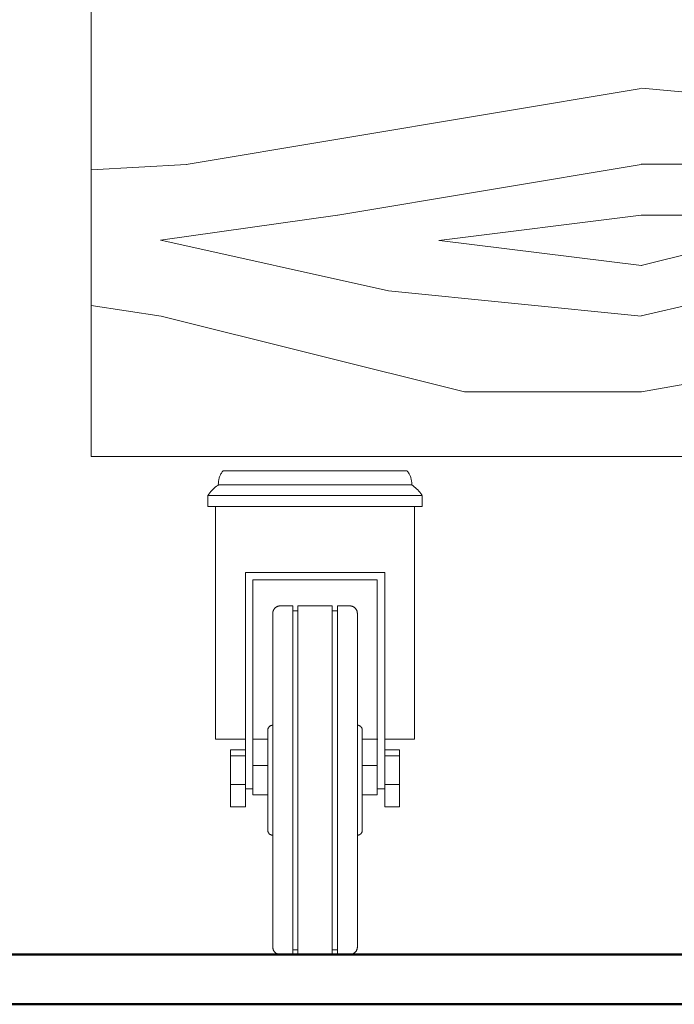
# Model space of a CAD drawing. Units: millimetres. Extents: x -34278 to -24484, y -479 to 19200.
# Drawn here: x -29643 to -29511, y -10 to 188 of the extents above; entities that cross this region are included whole.
import ezdxf

# ---------------------------------------------------------------- set-up
doc = ezdxf.new("R2010")
doc.units = ezdxf.units.MM
doc.layers.add('A-FLOR-1', color=7, linetype='Continuous', lineweight=50)
doc.layers.add('Q-CASE', color=7, linetype='Continuous', lineweight=18)
doc.layers.add('Q-CASE-1', color=7, linetype='Continuous', lineweight=18, true_color=0xc0c0c0)

# ---------------------------------------------------------------- blocks, each defined once
blk = doc.blocks.new('Trepistik 2 - Trepistik 2-57353790-Section 104')
at = {"layer": 'Q-CASE-1'}
h = blk.add_hatch(dxfattribs=at)
h.set_pattern_fill('FP_6', color=256, style=0, pattern_type=2)
h.set_pattern_definition([(349.695, (-32411.104, 3996.16), (3047.99837, -508.008), [56.796, -5622.816]), (0, (-32355.2, 3986), (508, 508), [55.88, -452.12]), (18.435, (-32299.34, 3986), (1015.9995, 508.001), [48.193, -1558.244]), (172.875, (-32253.624, 4001.24), (3556.0003, -507.9994), [40.956, -4054.67]), (174.806, (-32294.264, 4006.32), (5080.00417, -507.96185), [56.11, -5554.933]), (194.036, (-32350.14, 4011.4), (-1524.002, -507.9934), [62.836, -2031.7]), (9.462, (-32370.46, 3996.16), (2540.0026, 507.986), [30.9, -3059.143]), (353.66, (-32339.984, 4001.24), (-4064.002, 507.9862), [46, -4554.134]), (185.711, (-32294.264, 3996.16), (-4571.99646, -508.0326), [51.053, -5054.284]), (168.69, (-32345.06, 3991.08), (2031.9995, -508.0024), [25.903, -2564.4]), (354.806, (-32456.824, 3991.08), (-5080.00417, 507.96185), [56.11, -5554.933]), (348.69, (-32400.94, 3986), (-2031.9995, 508.0024), [51.806, -2538.496]), (0, (-32350.14, 3975.84), (508, 508), [60.96, -447.04]), (20.556, (-32289.184, 3975.84), (2540.0012, 1015.99825), [43.404, -4296.95]), (3.814, (-32248.544, 3991.08), (7112.00094, 507.99107), [76.37, -7560.545]), (354.806, (-32172.344, 3996.16), (-5080.00417, 507.96185), [56.11, -5554.933]), (0, (-32116.46, 3991.1), (508, 508), [55.88, -452.12]), (5.194, (-32568.584, 3991.08), (5080.00417, 507.96185), [56.11, -5554.933]), (354.806, (-32512.704, 3996.16), (-5080.00417, 507.96185), [56.11, -5554.933]), (0, (-32568.6, 4001.24), (508, 508), [30.48, -477.52]), (5.194, (-32538.104, 4001.24), (5080.00417, 507.96185), [56.11, -5554.933]), (0, (-32482.2, 4006.3), (508, 508), [50.8, -457.2]), (10.305, (-32431.424, 4006.32), (-3047.99837, -508.008), [56.796, -5622.816]), (5.194, (-32375.544, 4016.48), (5080.00417, 507.96185), [56.11, -5554.933]), (354.806, (-32319.664, 4021.56), (-5080.00417, 507.96185), [56.11, -5554.933]), (354.806, (-32263.784, 4016.48), (-5080.00417, 507.96185), [56.11, -5554.933]), (351.87, (-32207.904, 4011.4), (-3048.0008, 507.9945), [71.842, -3520.26]), (0, (-32136.8, 4001.24), (508, 508), [76.2, -431.8]), (347.471, (-32157.104, 3696.44), (2539.9984, -508.0089), [46.835, -4636.693]), (354.289, (-32111.384, 3686.28), (-4571.99646, 508.0326), [51.053, -5054.284]), (8.13, (-32157.104, 3696.44), (3048.0008, 507.9945), [35.92, -3556.18]), (9.462, (-32121.54, 3701.52), (2540.0026, 507.986), [61.8, -3028.242]), (0, (-32568.6, 3711.7), (508, 508), [60.96, -447.04]), (350.538, (-32507.62, 3711.68), (-2540.0026, 507.986), [30.9, -3059.143]), (201.801, (-32477.14, 3706.6), (1524.0036, 507.9893), [27.357, -2708.307]), (192.995, (-32502.544, 3696.44), (4571.99335, 1016.03083), [67.776, -6709.79]), (352.875, (-32101.224, 3696.44), (-3556.0003, 507.9994), [40.956, -4054.67]), (7.125, (-32101.224, 3696.44), (3556.0003, 507.9994), [40.956, -4054.67]), (0, (-32568.6, 3701.5), (508, 508), [40.64, -467.36]), (194.036, (-32527.94, 3701.52), (-1524.002, -507.9934), [41.89, -2052.647]), (356.633, (-32456.824, 3716.76), (-8127.99531, 508.07673), [86.51, -8564.42]), (357.709, (-32370.464, 3711.68), (-12191.99668, 508.08322), [127.102, -12583.054]), (3.18, (-32243.464, 3706.6), (8635.9981, 508.02581), [91.581, -9066.519]), (9.462, (-32152.02, 3711.68), (2540.0026, 507.986), [92.7, -2997.342]), (10.305, (-32568.584, 3665.96), (-3047.99837, -508.008), [56.796, -5622.816]), (15.945, (-32512.704, 3676.12), (-2032.0035, -507.9861), [73.966, -3624.33]), (0, (-32441.6, 3696.44), (508, 508), [66.04, -441.96]), (351.87, (-32375.544, 3696.44), (-3048.0008, 507.9945), [71.842, -3520.26]), (3.576, (-32304.424, 3686.28), (7620.00316, 507.95537), [81.438, -8062.42]), (351.254, (-32223.144, 3691.36), (3556.0017, -507.9895), [66.817, -6614.88]), (345.964, (-32157.1, 3681.2), (-1524.002, 507.9934), [62.836, -2031.7]), (0, (-32096.14, 3665.96), (508, 508), [35.56, -472.44]), (174.806, (-32456.824, 3716.76), (5080.00417, -507.96185), [112.22, -5498.823]), (355.236, (-32568.584, 3747.24), (-5587.99703, 508.03486), [122.343, -5994.788]), (0, (-32446.66, 3737.1), (508, 508), [116.84, -391.16]), (4.086, (-32329.824, 3737.08), (6603.99688, 508.0437), [142.602, -6987.517]), (0, (-32187.6, 3747.24), (508, 508), [127, -381]), (7.125, (-32568.584, 3640.56), (3556.0003, 507.9994), [122.87, -3972.758]), (6.34, (-32446.664, 3655.8), (4064.002, 507.9862), [92.003, -4508.133]), (357.51, (-32355.224, 3665.96), (-11175.9963, 508.08711), [116.95, -11578.088]), (353.48, (-32238.384, 3660.88), (-13207.99412, 1524.04622), [178.957, -17716.78]), (3.013, (-32568.584, 3970.76), (9143.9978, 508.034), [96.654, -9568.706]), (351.87, (-32472.064, 3975.84), (-3048.0008, 507.9945), [107.763, -3484.34]), (357.614, (-32365.384, 3960.6), (-11683.99933, 508.01209), [122.026, -12080.553]), (10.62, (-32243.464, 3955.52), (-5587.99392, -1016.03382), [82.696, -8186.944]), (0, (-32162.2, 3970.76), (508, 508), [101.6, -406.4]), (356.82, (-32568.584, 4031.72), (-8635.9981, 508.02581), [91.581, -9066.519]), (6.009, (-32477.144, 4026.64), (-5079.99949, -507.99935), [97.053, -9608.273]), (6.71, (-32380.624, 4036.8), (-4571.99867, -508.01271), [86.955, -8608.604]), (354.289, (-32294.264, 4046.96), (-4571.99646, 508.0326), [102.107, -5003.23]), (347.905, (-32192.664, 4036.8), (-4571.99556, 1016.0191), [72.734, -7200.72]), (9.462, (-32121.54, 4021.56), (2540.0026, 507.986), [61.8, -3028.242]), (3.814, (-32568.584, 3935.2), (7112.00094, 507.99107), [76.37, -7560.545]), (347.196, (-32492.384, 3940.28), (-6604.00707, 1523.96963), [114.61, -11346.392]), (0, (-32380.6, 3914.9), (508, 508), [127, -381]), (5.44, (-32253.624, 3914.88), (-5588.00327, -507.96716), [107.163, -10609.109]), (6.71, (-32146.944, 3925.04), (-4571.99867, -508.01271), [86.955, -8608.604]), (0, (-32568.6, 4067.3), (508, 508), [86.36, -421.64]), (8.13, (-32482.224, 4067.28), (3048.0008, 507.9945), [143.684, -3448.418]), (357.614, (-32339.984, 4087.6), (-11683.99933, 508.01209), [122.026, -12080.553]), (354.472, (-32218.064, 4082.52), (10667.99153, -1016.085486), [158.216, -15663.354]), (6.843, (-32568.584, 3605), (-8635.99603, -1016.03442), [127.911, -12663.202]), (0, (-32441.6, 3620.24), (508, 508), [142.24, -365.76]), (356.348, (-32299.344, 3620.24), (-15748.00451, 1015.938243), [239.246, -23685.343]), (0, (-32568.6, 3782.8), (508, 508), [121.92, -386.08]), (4.764, (-32446.664, 3782.8), (5587.99703, 508.03486), [122.343, -5994.788]), (358.152, (-32324.744, 3792.96), (-15239.99704, 508.1031), [157.562, -15598.63]), (357.274, (-32167.264, 3787.88), (-10160.00239, 507.94474), [106.801, -10573.287]), (354.806, (-32568.584, 3864.08), (-5080.00417, 507.96185), [112.22, -5498.823]), (0, (-32456.8, 3853.9), (508, 508), [162.56, -345.44]), (1.909, (-32294.264, 3853.92), (14732.001046, 507.96086), [152.485, -15095.979]), (3.576, (-32141.864, 3859), (7620.00316, 507.95537), [81.438, -8062.42])])
h.paths.add_polyline_path([(-33888.96, 100), (-31497.5, 100), (-31497.5, 430), (-33897.5, 430), (-33897.5, 100)])
at = {"layer": 'Q-CASE'}
for q in [(-33897.5, 430), (-31497.5, 100)]:
    blk.add_line((-33897.5, 100), q, dxfattribs=at)
blk = doc.blocks.new('Sahtel - Sahtel-56608131-Section 104')
at = {"layer": 'Q-CASE'}
for p, q in [((-33871.01, 97.1), (-33852.5, 97.1)), ((-33852.5, 97.1), (-33833.99, 97.1)), ((-33872.79, 93.62), (-33872.55, 93.83)), ((-33871.93, 94.29), (-33852.5, 94.29)), ((-33852.5, 94.29), (-33833.07, 94.29)), ((-33833.07, 94.29), (-33832.81, 94.11)), ((-33874.02, 92.2), (-33874.02, 90)), ((-33874.02, 92.2), (-33852.5, 92.2)), ((-33852.5, 92.2), (-33830.98, 92.2)), ((-33830.98, 90), (-33830.98, 92.2)), ((-33852.5, 90), (-33874.02, 90)), ((-33872.5, 90), (-33872.5, 43.25)), ((-33830.98, 90), (-33852.5, 90)), ((-33832.5, 43.25), (-33832.5, 90)), ((-33838.5, 76.73), (-33866.5, 76.73)), ((-33866.5, 76.73), (-33866.5, 33.25)), ((-33865, 33.25), (-33865, 75.23)), ((-33865, 75.23), (-33840, 75.23)), ((-33840, 75.23), (-33840, 33.25)), ((-33838.5, 33.25), (-33838.5, 76.73)), ((-33856.98, 70), (-33859.5, 70)), ((-33856.98, 70), (-33856.98, 35)), ((-33849.05, 70), (-33855.95, 70)), ((-33855.95, 70), (-33855.95, 35)), ((-33849.05, 70), (-33849.05, 35)), ((-33845.5, 70), (-33848.02, 70)), ((-33848.02, 70), (-33848.02, 35)), ((-33855.95, 69.04), (-33856.98, 69.04)), ((-33848.02, 69.04), (-33849.05, 69.04)), ((-33872.5, 43.25), (-33866.64, 43.25)), ((-33865.1, 43.25), (-33862.05, 43.25)), ((-33842.98, 43.25), (-33839.9, 43.25)), ((-33838.36, 43.25), (-33832.5, 43.25)), ((-33869.5, 39.87), (-33869.5, 41.12)), ((-33869.5, 41.12), (-33866.5, 41.12)), ((-33869.5, 34.12), (-33869.5, 39.87)), ((-33866.5, 39.87), (-33869.5, 39.87)), ((-33838.5, 41.12), (-33835.5, 41.12)), ((-33835.5, 39.87), (-33838.5, 39.87)), ((-33835.5, 41.12), (-33835.5, 39.87)), ((-33835.5, 39.87), (-33835.5, 34.12)), ((-33862.02, 37.96), (-33865, 37.96)), ((-33865, 37.96), (-33862.02, 37.96)), ((-33840, 37.96), (-33843.01, 37.96)), ((-33843.01, 37.96), (-33840, 37.96)), ((-33869.5, 29.63), (-33869.5, 34.12)), ((-33869.5, 34.12), (-33866.5, 34.12)), ((-33856.98, 35), (-33856.98, 0)), ((-33855.95, 35), (-33855.95, 0)), ((-33849.05, 35), (-33849.05, 0)), ((-33848.02, 35), (-33848.02, 0)), ((-33838.5, 34.12), (-33835.5, 34.12)), ((-33835.5, 34.12), (-33835.5, 29.63)), ((-33866.5, 33.25), (-33866.5, 29.63)), ((-33866.5, 33.25), (-33865, 33.25)), ((-33865, 33.23), (-33865, 32.04)), ((-33865, 32.04), (-33862.02, 32.04)), ((-33862.02, 32.04), (-33865, 32.04)), ((-33843.01, 32.04), (-33840, 32.04)), ((-33840, 32.04), (-33843.01, 32.04)), ((-33840, 33.25), (-33838.5, 33.25)), ((-33840, 32.04), (-33840, 33.23)), ((-33838.5, 29.63), (-33838.5, 33.25)), ((-33869.5, 29.63), (-33866.5, 29.63)), ((-33838.5, 29.63), (-33835.5, 29.63)), ((-33844, 12.91), (-33844, 11.92)), ((-33856.98, 0.96), (-33855.95, 0.96)), ((-33849.05, 0.96), (-33848.02, 0.96))]:
    blk.add_line(p, q, dxfattribs=at)
at = {"layer": 'Q-CASE', "flags": 128}
for points in [[(-33871.93, 94.29), (-33871.94, 94.46), (-33871.93, 94.62), (-33871.93, 94.79), (-33871.91, 94.95), (-33871.89, 95.11), (-33871.86, 95.27), (-33871.83, 95.44), (-33871.79, 95.6), (-33871.74, 95.75), (-33871.69, 95.91), (-33871.63, 96.06), (-33871.57, 96.21), (-33871.49, 96.36), (-33871.42, 96.51), (-33871.33, 96.65), (-33871.25, 96.79), (-33871.15, 96.92), (-33871.05, 97.05), (-33871.01, 97.1)], [(-33871.93, 94.29), (-33871.94, 94.46), (-33871.93, 94.62), (-33871.93, 94.79), (-33871.91, 94.95), (-33871.89, 95.11), (-33871.86, 95.27), (-33871.83, 95.44), (-33871.79, 95.6), (-33871.74, 95.75), (-33871.69, 95.91), (-33871.63, 96.06), (-33871.57, 96.21), (-33871.49, 96.36), (-33871.42, 96.51), (-33871.33, 96.65), (-33871.25, 96.79), (-33871.15, 96.92), (-33871.05, 97.05)], [(-33833.99, 97.1), (-33833.89, 96.97), (-33833.79, 96.84), (-33833.7, 96.7), (-33833.61, 96.56), (-33833.53, 96.42), (-33833.46, 96.27), (-33833.39, 96.12), (-33833.33, 95.97), (-33833.28, 95.81), (-33833.23, 95.66), (-33833.19, 95.5), (-33833.15, 95.34), (-33833.12, 95.18), (-33833.1, 95.01), (-33833.08, 94.85), (-33833.07, 94.69), (-33833.06, 94.52), (-33833.07, 94.36)], [(-33833.99, 97.1), (-33833.89, 96.97), (-33833.79, 96.84), (-33833.7, 96.7), (-33833.61, 96.56), (-33833.53, 96.42), (-33833.46, 96.27), (-33833.39, 96.12), (-33833.33, 95.97), (-33833.28, 95.81), (-33833.23, 95.66), (-33833.19, 95.5), (-33833.15, 95.34), (-33833.12, 95.18), (-33833.1, 95.01), (-33833.08, 94.85), (-33833.07, 94.69), (-33833.06, 94.52), (-33833.07, 94.36), (-33833.07, 94.29)], [(-33874.02, 92.2), (-33873.84, 92.45), (-33873.65, 92.7), (-33873.45, 92.95), (-33873.24, 93.18), (-33873.02, 93.4), (-33872.79, 93.62), (-33872.55, 93.83), (-33872.31, 94.02), (-33872.05, 94.21), (-33871.93, 94.29)], [(-33874.02, 92.2), (-33873.84, 92.45), (-33873.65, 92.7), (-33873.45, 92.95), (-33873.24, 93.18), (-33873.02, 93.4)], [(-33833.07, 94.29), (-33832.81, 94.11), (-33832.56, 93.92), (-33832.32, 93.72), (-33832.09, 93.51), (-33831.86, 93.29), (-33831.65, 93.06), (-33831.44, 92.82), (-33831.25, 92.57), (-33831.06, 92.32), (-33830.98, 92.2)], [(-33832.32, 93.72), (-33832.09, 93.51), (-33831.86, 93.29), (-33831.65, 93.06), (-33831.44, 92.82), (-33831.25, 92.57), (-33831.06, 92.32)], [(-33861, 68.5), (-33861, 68.56), (-33861, 68.62), (-33860.99, 68.68), (-33860.98, 68.74), (-33860.97, 68.8), (-33860.96, 68.86), (-33860.94, 68.91), (-33860.92, 68.97), (-33860.9, 69.03), (-33860.88, 69.08), (-33860.86, 69.14), (-33860.83, 69.19), (-33860.8, 69.24), (-33860.77, 69.3), (-33860.74, 69.35), (-33860.7, 69.4), (-33860.67, 69.44), (-33860.63, 69.49), (-33860.59, 69.53), (-33860.54, 69.58), (-33860.5, 69.62), (-33860.46, 69.66), (-33860.41, 69.69), (-33860.36, 69.73), (-33860.31, 69.76), (-33860.26, 69.79), (-33860.21, 69.82), (-33860.15, 69.85), (-33860.1, 69.88), (-33860.04, 69.9), (-33859.99, 69.92), (-33859.93, 69.94), (-33859.87, 69.95), (-33859.81, 69.97), (-33859.75, 69.98), (-33859.69, 69.99), (-33859.63, 69.99), (-33859.57, 70), (-33859.51, 70), (-33859.5, 70)], [(-33845.5, 70), (-33845.44, 70), (-33845.38, 70), (-33845.32, 69.99), (-33845.26, 69.98), (-33845.2, 69.97), (-33845.14, 69.96), (-33845.09, 69.94), (-33845.03, 69.92), (-33844.97, 69.9), (-33844.92, 69.88), (-33844.86, 69.86), (-33844.81, 69.83), (-33844.75, 69.8), (-33844.7, 69.77), (-33844.65, 69.74), (-33844.6, 69.7), (-33844.56, 69.67), (-33844.51, 69.63), (-33844.47, 69.59), (-33844.42, 69.55), (-33844.38, 69.5), (-33844.34, 69.46), (-33844.31, 69.41), (-33844.27, 69.36), (-33844.24, 69.31), (-33844.21, 69.26), (-33844.18, 69.21), (-33844.15, 69.15), (-33844.12, 69.1), (-33844.1, 69.04), (-33844.08, 68.99), (-33844.06, 68.93), (-33844.05, 68.87), (-33844.03, 68.81), (-33844.02, 68.75), (-33844.01, 68.7), (-33844.01, 68.64), (-33844, 68.58), (-33844, 68.52), (-33844, 68.5)], [(-33861, 68.04), (-33861, 68.23), (-33861, 68.37), (-33861, 68.46), (-33861, 68.5), (-33861, 68.5)], [(-33861, 68.5), (-33861, 68.47), (-33861, 68.39), (-33861, 68.26), (-33861, 68.07), (-33861, 67.83), (-33861, 67.54), (-33861, 67.19), (-33861, 66.8), (-33861, 66.35), (-33861, 65.85), (-33861, 65.31), (-33861, 64.71), (-33861, 64.07), (-33861, 63.38), (-33861, 62.65), (-33861, 61.87), (-33861, 61.05), (-33861, 60.18), (-33861, 59.28), (-33861, 58.34), (-33861, 57.36), (-33861, 56.34), (-33861, 55.29), (-33861, 54.21), (-33861, 53.1), (-33861, 51.96), (-33861, 50.79), (-33861, 49.59), (-33861, 48.38), (-33861, 47.14), (-33861, 45.88), (-33861, 44.6), (-33861, 43.31), (-33861, 42.01), (-33861, 40.69), (-33861, 39.37), (-33861, 38.04), (-33861, 36.7), (-33861, 35.36), (-33861, 35)], [(-33844, 35), (-33844, 36.34), (-33844, 37.68), (-33844, 39.01), (-33844, 40.34), (-33844, 41.66), (-33844, 42.96), (-33844, 44.26), (-33844, 45.54), (-33844, 46.8), (-33844, 48.05), (-33844, 49.27), (-33844, 50.47), (-33844, 51.65), (-33844, 52.79), (-33844, 53.92), (-33844, 55.01), (-33844, 56.06), (-33844, 57.09), (-33844, 58.08), (-33844, 59.03), (-33844, 59.95), (-33844, 60.82), (-33844, 61.65), (-33844, 62.44), (-33844, 63.19), (-33844, 63.89), (-33844, 64.55), (-33844, 65.15), (-33844, 65.71), (-33844, 66.22), (-33844, 66.68), (-33844, 67.09), (-33844, 67.45), (-33844, 67.76), (-33844, 68.01), (-33844, 68.21), (-33844, 68.36), (-33844, 68.46), (-33844, 68.5), (-33844, 68.5)], [(-33844, 68.5), (-33844, 68.47), (-33844, 68.39), (-33844, 68.26), (-33844, 68.07), (-33844, 68.04)], [(-33861.99, 45.05), (-33861.99, 45.09), (-33861.99, 45.13), (-33861.99, 45.17), (-33861.98, 45.21), (-33861.98, 45.25), (-33861.97, 45.29), (-33861.96, 45.33), (-33861.94, 45.36), (-33861.93, 45.4), (-33861.92, 45.44), (-33861.9, 45.48), (-33861.88, 45.51), (-33861.86, 45.55), (-33861.84, 45.58), (-33861.82, 45.61), (-33861.8, 45.65), (-33861.77, 45.68), (-33861.75, 45.71), (-33861.72, 45.74), (-33861.69, 45.77), (-33861.66, 45.79), (-33861.63, 45.82), (-33861.6, 45.84), (-33861.57, 45.87), (-33861.54, 45.89), (-33861.5, 45.91), (-33861.47, 45.93), (-33861.43, 45.95), (-33861.4, 45.96), (-33861.36, 45.98), (-33861.32, 45.99), (-33861.29, 46), (-33861.25, 46.02), (-33861.21, 46.02), (-33861.17, 46.03), (-33861.13, 46.04), (-33861.09, 46.04), (-33861.05, 46.05), (-33861.01, 46.05)], [(-33844, 46.05), (-33843.96, 46.05), (-33843.92, 46.04), (-33843.88, 46.04), (-33843.84, 46.03), (-33843.8, 46.03), (-33843.76, 46.02), (-33843.73, 46.01), (-33843.69, 46), (-33843.65, 45.98), (-33843.61, 45.97), (-33843.58, 45.95), (-33843.54, 45.93), (-33843.51, 45.92), (-33843.47, 45.89), (-33843.44, 45.87), (-33843.41, 45.85), (-33843.37, 45.83), (-33843.34, 45.8), (-33843.31, 45.77), (-33843.29, 45.74), (-33843.26, 45.72), (-33843.23, 45.69), (-33843.21, 45.65), (-33843.18, 45.62), (-33843.16, 45.59), (-33843.14, 45.56), (-33843.12, 45.52), (-33843.1, 45.49), (-33843.09, 45.45), (-33843.07, 45.41), (-33843.06, 45.37), (-33843.05, 45.34), (-33843.04, 45.3), (-33843.03, 45.26), (-33843.02, 45.22), (-33843.01, 45.18), (-33843.01, 45.14), (-33843.01, 45.1), (-33843.01, 45.06), (-33843.01, 45.05)], [(-33861.99, 38.16), (-33861.99, 38.54), (-33861.99, 38.91), (-33861.99, 39.28), (-33861.99, 39.64), (-33861.99, 39.99), (-33861.99, 40.34), (-33861.99, 40.68), (-33861.99, 41), (-33861.99, 41.32), (-33861.99, 41.63), (-33861.99, 41.92), (-33861.99, 42.21), (-33861.99, 42.48), (-33861.99, 42.75), (-33861.99, 43), (-33861.99, 43.23), (-33861.99, 43.46), (-33861.99, 43.67), (-33861.99, 43.87), (-33861.99, 44.05), (-33861.99, 44.22), (-33861.99, 44.37), (-33861.99, 44.51), (-33861.99, 44.63), (-33861.99, 44.74), (-33861.99, 44.83), (-33861.99, 44.91), (-33861.99, 44.97), (-33861.99, 45.01), (-33861.99, 45.04), (-33861.99, 45.05), (-33861.99, 45.05)], [(-33861.99, 45.05), (-33861.99, 45.04), (-33861.99, 45.02), (-33861.99, 44.98), (-33861.99, 44.92), (-33861.99, 44.85), (-33861.99, 44.76), (-33861.99, 44.66), (-33861.99, 44.54), (-33861.99, 44.41), (-33861.99, 44.26), (-33861.99, 44.09), (-33861.99, 43.92), (-33861.99, 43.72), (-33861.99, 43.52), (-33861.99, 43.3), (-33861.99, 43.06), (-33861.99, 42.82), (-33861.99, 42.56), (-33861.99, 42.29), (-33861.99, 42), (-33861.99, 41.71), (-33861.99, 41.4), (-33861.99, 41.09), (-33861.99, 40.76), (-33861.99, 40.43), (-33861.99, 40.09), (-33861.99, 39.74), (-33861.99, 39.38), (-33861.99, 39.01), (-33861.99, 38.64), (-33861.99, 38.26), (-33861.99, 37.88), (-33861.99, 37.49), (-33861.99, 37.1), (-33861.99, 36.71), (-33861.99, 36.31), (-33861.99, 35.91), (-33861.99, 35.51), (-33861.99, 35.11), (-33861.99, 35)], [(-33843.01, 35), (-33843.01, 35.4), (-33843.01, 35.8), (-33843.01, 36.2), (-33843.01, 36.6), (-33843.01, 37), (-33843.01, 37.39), (-33843.01, 37.78), (-33843.01, 38.16), (-33843.01, 38.54), (-33843.01, 38.91), (-33843.01, 39.28), (-33843.01, 39.64), (-33843.01, 39.99), (-33843.01, 40.34), (-33843.01, 40.68), (-33843.01, 41), (-33843.01, 41.32), (-33843.01, 41.63), (-33843.01, 41.92), (-33843.01, 42.21), (-33843.01, 42.48), (-33843.01, 42.75), (-33843.01, 43), (-33843.01, 43.23), (-33843.01, 43.46), (-33843.01, 43.67), (-33843.01, 43.87), (-33843.01, 44.05), (-33843.01, 44.22), (-33843.01, 44.37), (-33843.01, 44.51), (-33843.01, 44.63), (-33843.01, 44.74), (-33843.01, 44.83), (-33843.01, 44.91), (-33843.01, 44.97), (-33843.01, 45.01), (-33843.01, 45.04), (-33843.01, 45.05), (-33843.01, 45.05)], [(-33843.01, 45.05), (-33843.01, 45.04), (-33843.01, 45.02), (-33843.01, 44.98), (-33843.01, 44.92), (-33843.01, 44.85), (-33843.01, 44.76), (-33843.01, 44.66), (-33843.01, 44.54), (-33843.01, 44.41), (-33843.01, 44.26), (-33843.01, 44.09), (-33843.01, 43.92), (-33843.01, 43.72), (-33843.01, 43.52), (-33843.01, 43.3), (-33843.01, 43.06), (-33843.01, 42.82), (-33843.01, 42.56), (-33843.01, 42.29), (-33843.01, 42), (-33843.01, 41.71), (-33843.01, 41.4), (-33843.01, 41.09), (-33843.01, 40.76), (-33843.01, 40.43), (-33843.01, 40.09), (-33843.01, 39.74), (-33843.01, 39.38), (-33843.01, 39.01), (-33843.01, 38.64), (-33843.01, 38.26), (-33843.01, 37.96)], [(-33861.99, 35), (-33861.99, 34.6), (-33861.99, 34.2), (-33861.99, 33.8), (-33861.99, 33.4), (-33861.99, 33), (-33861.99, 32.61), (-33861.99, 32.22), (-33861.99, 31.84), (-33861.99, 31.46), (-33861.99, 31.09), (-33861.99, 30.72), (-33861.99, 30.36), (-33861.99, 30.01), (-33861.99, 29.66), (-33861.99, 29.32), (-33861.99, 29), (-33861.99, 28.68), (-33861.99, 28.37), (-33861.99, 28.08), (-33861.99, 27.79), (-33861.99, 27.52), (-33861.99, 27.25), (-33861.99, 27), (-33861.99, 26.77), (-33861.99, 26.54), (-33861.99, 26.33), (-33861.99, 26.13), (-33861.99, 25.95), (-33861.99, 25.78), (-33861.99, 25.63), (-33861.99, 25.49), (-33861.99, 25.37), (-33861.99, 25.26), (-33861.99, 25.17), (-33861.99, 25.09), (-33861.99, 25.03), (-33861.99, 24.99), (-33861.99, 24.96), (-33861.99, 24.95), (-33861.99, 24.95)], [(-33861, 35), (-33861, 33.66), (-33861, 32.32), (-33861, 30.99), (-33861, 29.66), (-33861, 28.34), (-33861, 27.04), (-33861, 25.74), (-33861, 24.46), (-33861, 23.2), (-33861, 21.95), (-33861, 20.73), (-33861, 19.53), (-33861, 18.36), (-33861, 17.21), (-33861, 16.09), (-33861, 14.99), (-33861, 13.94), (-33861, 12.91), (-33861, 11.92), (-33861, 10.97), (-33861, 10.06), (-33861, 9.18), (-33861, 8.35), (-33861, 7.56), (-33861, 6.81), (-33861, 6.11), (-33861, 5.46), (-33861, 4.85), (-33861, 4.29), (-33861, 3.78), (-33861, 3.32), (-33861, 2.91), (-33861, 2.55), (-33861, 2.24), (-33861, 1.99), (-33861, 1.79), (-33861, 1.64), (-33861, 1.54), (-33861, 1.5), (-33861, 1.5)], [(-33844, 1.5), (-33844, 1.53), (-33844, 1.61), (-33844, 1.74), (-33844, 1.93), (-33844, 2.17), (-33844, 2.46), (-33844, 2.8), (-33844, 3.2), (-33844, 3.65), (-33844, 4.14), (-33844, 4.69), (-33844, 5.29), (-33844, 5.93), (-33844, 6.62), (-33844, 7.35), (-33844, 8.13), (-33844, 8.95), (-33844, 9.81), (-33844, 10.72), (-33844, 11.66), (-33844, 12.64), (-33844, 13.66), (-33844, 14.71), (-33844, 15.79), (-33844, 16.9), (-33844, 18.04), (-33844, 19.21), (-33844, 20.4), (-33844, 21.62), (-33844, 22.86), (-33844, 24.12), (-33844, 25.4), (-33844, 26.69), (-33844, 27.99), (-33844, 29.31), (-33844, 30.63), (-33844, 31.96), (-33844, 33.3), (-33844, 34.64), (-33844, 35)], [(-33843.01, 24.95), (-33843.01, 24.96), (-33843.01, 24.98), (-33843.01, 25.02), (-33843.01, 25.08), (-33843.01, 25.15), (-33843.01, 25.24), (-33843.01, 25.34), (-33843.01, 25.46), (-33843.01, 25.59), (-33843.01, 25.74), (-33843.01, 25.91), (-33843.01, 26.08), (-33843.01, 26.28), (-33843.01, 26.48), (-33843.01, 26.7), (-33843.01, 26.94), (-33843.01, 27.18), (-33843.01, 27.44), (-33843.01, 27.71), (-33843.01, 28), (-33843.01, 28.29), (-33843.01, 28.6), (-33843.01, 28.91), (-33843.01, 29.24), (-33843.01, 29.57), (-33843.01, 29.91), (-33843.01, 30.26), (-33843.01, 30.62), (-33843.01, 30.99), (-33843.01, 31.36), (-33843.01, 31.74), (-33843.01, 32.12), (-33843.01, 32.51), (-33843.01, 32.9), (-33843.01, 33.29), (-33843.01, 33.69), (-33843.01, 34.09), (-33843.01, 34.49), (-33843.01, 34.89), (-33843.01, 35)], [(-33861.99, 24.95), (-33861.99, 24.96), (-33861.99, 24.98), (-33861.99, 25.02), (-33861.99, 25.08), (-33861.99, 25.15), (-33861.99, 25.24), (-33861.99, 25.34), (-33861.99, 25.46), (-33861.99, 25.59), (-33861.99, 25.74), (-33861.99, 25.91), (-33861.99, 26.08), (-33861.99, 26.28), (-33861.99, 26.48), (-33861.99, 26.7), (-33861.99, 26.94), (-33861.99, 27.18), (-33861.99, 27.44), (-33861.99, 27.71), (-33861.99, 28), (-33861.99, 28.29), (-33861.99, 28.6), (-33861.99, 28.91), (-33861.99, 29.24), (-33861.99, 29.57), (-33861.99, 29.91), (-33861.99, 30.26), (-33861.99, 30.62), (-33861.99, 30.99), (-33861.99, 31.36), (-33861.99, 31.74), (-33861.99, 32.04)], [(-33843.01, 31.84), (-33843.01, 31.46), (-33843.01, 31.09), (-33843.01, 30.72), (-33843.01, 30.36), (-33843.01, 30.01), (-33843.01, 29.66), (-33843.01, 29.32), (-33843.01, 29), (-33843.01, 28.68), (-33843.01, 28.37), (-33843.01, 28.08), (-33843.01, 27.79), (-33843.01, 27.52), (-33843.01, 27.25), (-33843.01, 27), (-33843.01, 26.77), (-33843.01, 26.54), (-33843.01, 26.33), (-33843.01, 26.13), (-33843.01, 25.95), (-33843.01, 25.78), (-33843.01, 25.63), (-33843.01, 25.49), (-33843.01, 25.37), (-33843.01, 25.26), (-33843.01, 25.17), (-33843.01, 25.09), (-33843.01, 25.03), (-33843.01, 24.99), (-33843.01, 24.96), (-33843.01, 24.95), (-33843.01, 24.95)], [(-33861.99, 29.97), (-33861.99, 29.66), (-33861.99, 29.32), (-33861.99, 29), (-33861.99, 28.68), (-33861.99, 28.37), (-33861.99, 28.08), (-33861.99, 27.79), (-33861.99, 27.52), (-33861.99, 27.25), (-33861.99, 27), (-33861.99, 26.77)], [(-33861.99, 26.7), (-33861.99, 26.94), (-33861.99, 27.18), (-33861.99, 27.44), (-33861.99, 27.71), (-33861.99, 28), (-33861.99, 28.29), (-33861.99, 28.6), (-33861.99, 28.91), (-33861.99, 29.24), (-33861.99, 29.57), (-33861.99, 29.91)], [(-33843.01, 26.33), (-33843.01, 26.13), (-33843.01, 25.95), (-33843.01, 25.78), (-33843.01, 25.63), (-33843.01, 25.49), (-33843.01, 25.37), (-33843.01, 25.26), (-33843.01, 25.17), (-33843.01, 25.09), (-33843.01, 25.03), (-33843.01, 24.99), (-33843.01, 24.96), (-33843.01, 24.95), (-33843.01, 24.95)], [(-33843.01, 24.95), (-33843.01, 24.96), (-33843.01, 24.98), (-33843.01, 25.02), (-33843.01, 25.08), (-33843.01, 25.15), (-33843.01, 25.24), (-33843.01, 25.34), (-33843.01, 25.46), (-33843.01, 25.59), (-33843.01, 25.74), (-33843.01, 25.91), (-33843.01, 26.08), (-33843.01, 26.28)], [(-33861, 23.95), (-33861.04, 23.95), (-33861.08, 23.96), (-33861.12, 23.96), (-33861.16, 23.97), (-33861.2, 23.97), (-33861.24, 23.98), (-33861.27, 23.99), (-33861.31, 24), (-33861.35, 24.02), (-33861.39, 24.03), (-33861.42, 24.05), (-33861.46, 24.07), (-33861.49, 24.08), (-33861.53, 24.11), (-33861.56, 24.13), (-33861.59, 24.15), (-33861.63, 24.17), (-33861.66, 24.2), (-33861.69, 24.23), (-33861.71, 24.26), (-33861.74, 24.28), (-33861.77, 24.31), (-33861.79, 24.35), (-33861.82, 24.38), (-33861.84, 24.41), (-33861.86, 24.44), (-33861.88, 24.48), (-33861.9, 24.51), (-33861.91, 24.55), (-33861.93, 24.59), (-33861.94, 24.63), (-33861.95, 24.66), (-33861.96, 24.7), (-33861.97, 24.74), (-33861.98, 24.78), (-33861.99, 24.82), (-33861.99, 24.86), (-33861.99, 24.9), (-33861.99, 24.94), (-33861.99, 24.95)], [(-33861.42, 24.05), (-33861.46, 24.07), (-33861.49, 24.08), (-33861.53, 24.11), (-33861.56, 24.13), (-33861.59, 24.15), (-33861.63, 24.17), (-33861.66, 24.2), (-33861.69, 24.23), (-33861.71, 24.26), (-33861.74, 24.28), (-33861.77, 24.31), (-33861.79, 24.35), (-33861.82, 24.38), (-33861.84, 24.41), (-33861.86, 24.44), (-33861.88, 24.48), (-33861.9, 24.51), (-33861.91, 24.55), (-33861.93, 24.59), (-33861.94, 24.63), (-33861.95, 24.66), (-33861.96, 24.7), (-33861.97, 24.74)], [(-33843.01, 24.95), (-33843.01, 24.91), (-33843.01, 24.87), (-33843.01, 24.83), (-33843.02, 24.79), (-33843.02, 24.75), (-33843.03, 24.71), (-33843.04, 24.67), (-33843.06, 24.64), (-33843.07, 24.6), (-33843.08, 24.56), (-33843.1, 24.52), (-33843.12, 24.49), (-33843.14, 24.45), (-33843.16, 24.42), (-33843.18, 24.39), (-33843.2, 24.35), (-33843.23, 24.32), (-33843.25, 24.29), (-33843.28, 24.26), (-33843.31, 24.23), (-33843.34, 24.21), (-33843.37, 24.18), (-33843.4, 24.16), (-33843.43, 24.13), (-33843.46, 24.11), (-33843.5, 24.09), (-33843.53, 24.07), (-33843.57, 24.05), (-33843.6, 24.04), (-33843.64, 24.02), (-33843.68, 24.01), (-33843.71, 24), (-33843.75, 23.98), (-33843.79, 23.98), (-33843.83, 23.97), (-33843.87, 23.96), (-33843.91, 23.96), (-33843.95, 23.95), (-33843.99, 23.95)], [(-33843.01, 24.95), (-33843.01, 24.91), (-33843.01, 24.87), (-33843.01, 24.83), (-33843.02, 24.79), (-33843.02, 24.75), (-33843.03, 24.71), (-33843.04, 24.67), (-33843.06, 24.64), (-33843.07, 24.6), (-33843.08, 24.56), (-33843.1, 24.52), (-33843.12, 24.49), (-33843.14, 24.45), (-33843.16, 24.42), (-33843.18, 24.39), (-33843.2, 24.35), (-33843.23, 24.32), (-33843.25, 24.29), (-33843.28, 24.26), (-33843.31, 24.23), (-33843.34, 24.21), (-33843.37, 24.18), (-33843.4, 24.16), (-33843.43, 24.13), (-33843.46, 24.11), (-33843.5, 24.09), (-33843.53, 24.07), (-33843.57, 24.05)], [(-33861, 12.1), (-33861, 12.64), (-33861, 13)], [(-33861, 1.5), (-33861, 1.53), (-33861, 1.61), (-33861, 1.74), (-33861, 1.93), (-33861, 2.17), (-33861, 2.46), (-33861, 2.81), (-33861, 3.2), (-33861, 3.65), (-33861, 4.15), (-33861, 4.69), (-33861, 5.29), (-33861, 5.93), (-33861, 6.62), (-33861, 7)], [(-33844, 7.02), (-33844, 6.81), (-33844, 6.11), (-33844, 5.45), (-33844, 4.85), (-33844, 4.29), (-33844, 3.78), (-33844, 3.32), (-33844, 2.91), (-33844, 2.55), (-33844, 2.24), (-33844, 1.99), (-33844, 1.79), (-33844, 1.64), (-33844, 1.54), (-33844, 1.5), (-33844, 1.5)], [(-33844, 5.99), (-33844, 5.45), (-33844, 4.85), (-33844, 4.31)], [(-33844, 4.31), (-33844, 4.69), (-33844, 5.29), (-33844, 5.93)], [(-33861, 2.55), (-33861, 2.24), (-33861, 1.99)], [(-33861, 1.93), (-33861, 2.17), (-33861, 2.46)], [(-33844, 2.55), (-33844, 2.24), (-33844, 1.99), (-33844, 1.79), (-33844, 1.64), (-33844, 1.54), (-33844, 1.5), (-33844, 1.5)], [(-33844, 1.5), (-33844, 1.53), (-33844, 1.61), (-33844, 1.74), (-33844, 1.93), (-33844, 2.17), (-33844, 2.46)], [(-33861, 1.64), (-33861, 1.54), (-33861, 1.5), (-33861, 1.5)], [(-33861, 1.5), (-33861, 1.53), (-33861, 1.61)], [(-33860.95, 1.13), (-33860.97, 1.19), (-33860.98, 1.25), (-33860.99, 1.31), (-33860.99, 1.37), (-33861, 1.43), (-33861, 1.49), (-33861, 1.5)], [(-33859.5, 0), (-33859.56, 0), (-33859.62, 0), (-33859.68, 0.01), (-33859.74, 0.02), (-33859.8, 0.03), (-33859.86, 0.04), (-33859.91, 0.06), (-33859.97, 0.08), (-33860.03, 0.1), (-33860.08, 0.12), (-33860.14, 0.14), (-33860.19, 0.17), (-33860.24, 0.2), (-33860.3, 0.23), (-33860.35, 0.26), (-33860.4, 0.3), (-33860.44, 0.33), (-33860.49, 0.37), (-33860.53, 0.41), (-33860.58, 0.46), (-33860.62, 0.5), (-33860.66, 0.54), (-33860.69, 0.59), (-33860.73, 0.64), (-33860.76, 0.69), (-33860.79, 0.74), (-33860.82, 0.79), (-33860.85, 0.85), (-33860.88, 0.9), (-33860.9, 0.96), (-33860.92, 1.01), (-33860.94, 1.07), (-33860.95, 1.13), (-33860.97, 1.19), (-33860.98, 1.25), (-33860.99, 1.31), (-33860.99, 1.37), (-33861, 1.43), (-33861, 1.49), (-33861, 1.5)], [(-33860.19, 0.17), (-33860.24, 0.2), (-33860.3, 0.23), (-33860.35, 0.26), (-33860.4, 0.3), (-33860.44, 0.33), (-33860.49, 0.37), (-33860.53, 0.41), (-33860.58, 0.46), (-33860.62, 0.5), (-33860.66, 0.54), (-33860.69, 0.59), (-33860.73, 0.64), (-33860.76, 0.69), (-33860.79, 0.74)], [(-33844, 1.5), (-33844, 1.44), (-33844, 1.38), (-33844.01, 1.32), (-33844.02, 1.26), (-33844.03, 1.2), (-33844.04, 1.14), (-33844.06, 1.09), (-33844.08, 1.03), (-33844.1, 0.97), (-33844.12, 0.92), (-33844.14, 0.86), (-33844.17, 0.81), (-33844.2, 0.75), (-33844.23, 0.7), (-33844.26, 0.65), (-33844.3, 0.6), (-33844.33, 0.56), (-33844.37, 0.51), (-33844.41, 0.47), (-33844.45, 0.42), (-33844.5, 0.38), (-33844.54, 0.34), (-33844.59, 0.31), (-33844.64, 0.27), (-33844.69, 0.24), (-33844.74, 0.21), (-33844.79, 0.18), (-33844.85, 0.15), (-33844.9, 0.12), (-33844.96, 0.1), (-33845.01, 0.08), (-33845.07, 0.06), (-33845.13, 0.05), (-33845.19, 0.03), (-33845.25, 0.02), (-33845.3, 0.01), (-33845.36, 0.01), (-33845.42, 0), (-33845.48, 0), (-33845.5, 0)], [(-33844.2, 0.75), (-33844.23, 0.7), (-33844.26, 0.65), (-33844.3, 0.6), (-33844.33, 0.56), (-33844.37, 0.51), (-33844.41, 0.47), (-33844.45, 0.42), (-33844.5, 0.38), (-33844.54, 0.34), (-33844.59, 0.31), (-33844.64, 0.27), (-33844.69, 0.24), (-33844.74, 0.21), (-33844.79, 0.18), (-33844.85, 0.15), (-33844.9, 0.12), (-33844.96, 0.1), (-33845.01, 0.08), (-33845.07, 0.06), (-33845.13, 0.05), (-33845.19, 0.03), (-33845.25, 0.02), (-33845.3, 0.01), (-33845.36, 0.01), (-33845.42, 0)], [(-33844, 1.5), (-33844, 1.44), (-33844, 1.38), (-33844.01, 1.32), (-33844.02, 1.26), (-33844.03, 1.2), (-33844.04, 1.14), (-33844.06, 1.09)]]:
    blk.add_lwpolyline(points, dxfattribs=at)

msp = doc.modelspace()

# ---------------------------------------------------------------- linework, layer by layer
at = {"layer": 'A-FLOR-1'}
for p, q in [((-26574.97, 0), (-30023.78, 0)), ((-30023.78, -10), (-26574.97, -10))]:
    msp.add_line(p, q, dxfattribs=at)

# ---------------------------------------------------------------- block references
at = {"layer": 'Q-CASE'}
for name in ['Trepistik 2 - Trepistik 2-57353790-Section 104', 'Sahtel - Sahtel-56608131-Section 104']:
    msp.add_blockref(name, (4269.34, 0), dxfattribs=at)

doc.saveas('drawing.dxf')
